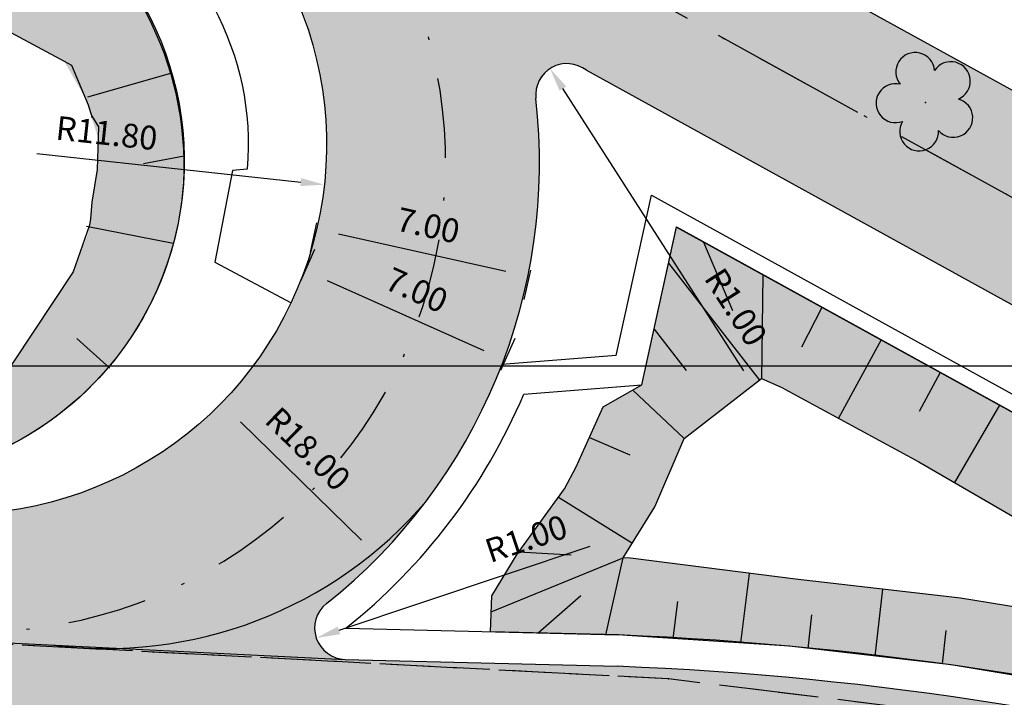
# Model space of a CAD drawing. Extents: x 675145 to 679346, y 7174598 to 7178367.
# Drawn here: x 678704 to 678735, y 7175489 to 7175511 of the extents above; entities that cross this region are included whole.
import ezdxf

# ---------------------------------------------------------------- set-up
doc = ezdxf.new("R2010")
doc.units = 0
doc.header["$LTSCALE"] = 0.2
doc.header["$MEASUREMENT"] = 0
for name, pattern in [('418-001-S00_$0$HIDDEN', [9.524999999999999, 6.35, -3.175]), ('418-001-S00_$0$LIN0', [0]), ('418-024-G00_$0$DASHDOT', [25.4, 12.7, -6.35, 0, -6.35]), ('418-024-G00_$0$HIDDEN', [9.524999999999999, 6.35, -3.175]), ('418-025-HA00_$0$DASHDOT', [25.4, 12.7, -6.35, 0, -6.35]), ('418-032-K00_$0$BORDERX2', [88.89999999999999, 25.4, -12.7, 25.4, -12.7, 0, -12.7]), ('418-082-S00_$0$HIDDEN', [9.524999999999999, 6.35, -3.175]), ('418-082-S00_$0$LIN0', [0])]:
    doc.linetypes.add(name, pattern=pattern)
for name, color, linetype in [('418-001-S00_$0$CADASTRO', 251, 'Continuous'), ('418-001-S00_$0$S-ARVORE', 251, 'Continuous'), ('418-001-S00_$0$S-BORD', 251, '418-001-S00_$0$HIDDEN'), ('418-001-S00_$0$S-PONTOCOTA', 251, 'Continuous'), ('418-024-G00_$0$C-CONTORNO DE CALÇADA', 1, 'Continuous'), ('418-024-G00_$0$G-BORDO CALÇADA', 1, 'Continuous'), ('418-024-G00_$0$G-BORDO DE TERRAPLENAGEM', 9, 'Continuous'), ('418-024-G00_$0$G-COTAS', 24, 'Continuous'), ('418-024-G00_$0$G-COTAS3', 24, 'Continuous'), ('418-024-G00_$0$G-FAIXA', 255, '418-024-G00_$0$HIDDEN'), ('418-024-G00_$0$G-MEIOFIO-NOVO', 180, 'Continuous'), ('418-024-G00_$0$G_EIXO', 11, '418-024-G00_$0$DASHDOT'), ('418-025-HA00_$0$HA-PAVIMENTO', 253, '418-025-HA00_$0$DASHDOT'), ('418-032-K00_$0$G-ALIN_LOCACAO', 11, '418-032-K00_$0$BORDERX2'), ('418-059-S00_$0$malha-lin', 252, 'Continuous'), ('418-076-O00_$0$G-ESTR_OFFSET_ATERRO', 82, 'Continuous'), ('418-076-O00_$0$S-TALUDE', 106, 'Continuous'), ('418-082-S00_$0$CADASTRO', 7, 'Continuous'), ('418-082-S00_$0$S-ARVORE', 102, 'Continuous'), ('418-082-S00_$0$S-BORD', 230, '418-082-S00_$0$HIDDEN')]:
    doc.layers.add(name, color=color, linetype=linetype)
doc.layers.add('418-096-HA00_$0$GRAMA', color=7, linetype='Continuous', true_color=0xd8e58c)
doc.styles.add('418-024-G00_$0$Standard', font='arial.ttf')
doc.dimstyles.new('418-024-G00_$0$1-500', dxfattribs={"dimtxt": 0.76, "dimasz": 0.76, "dimexe": 0.76, "dimexo": 0.76, "dimgap": 0.5, "dimtad": 1, "dimzin": 0, "dimdsep": 46, "dimtxsty": '418-024-G00_$0$Standard', "dimcen": 0.09, "dimclrd": 24, "dimclre": 24, "dimclrt": 2, "dimadec": 0, "dimazin": 0, "dimtfac": 1, "dimtofl": 0, "dimtmove": 0, "dimatfit": 3, "dimfxl": 0, "dimtolj": 1, "dimtzin": 0, "dimlwd": -1, "dimlwe": -1, "dimarcsym": 0})

# ---------------------------------------------------------------- blocks, each defined once
blk = doc.blocks.new('418-001-S00_$0$ARV15')
at = {"layer": '418-001-S00_$0$S-ARVORE', "linetype": '418-001-S00_$0$LIN0'}
for centre, major_axis, ratio, start_param, end_param in [((-0.3238985543139279, 0.9691498009487987), (-0.4390474759580359, 0.4391791336613445), 0.9999999998569253, 4.007724783826695, 7.749367635451984), ((0.8145036816131324, 0.6786047490313649), (0.4386307325486451, 0.4384992392457495), 0.9999999999739448, 4.322867491854515, 8.059223063773386), ((-0.9521177255082875, -0.02641059458255768), (-0.4394620898888413, 0.4395938719229363), 0.9999999980674373, -1.020920302756006, 2.720722554862101), ((0.8918667876860127, -0.4940130626782775), (0.4396939281912231, 0.4395621161621273), 0.9999999996732, 3.06444757271257, 6.805592415585295), ((-0.1998685582075268, -0.928905613720417), (0.4392455838353768, 0.4391139062115468), 0.999999998617775, 1.810816932489595, 5.547172499966545)]:
    blk.add_ellipse(centre, major_axis=major_axis, ratio=ratio, start_param=start_param, end_param=end_param, dxfattribs=at)
blk = doc.blocks.new('418-001-S00_$0$PONTO')
blk.add_point((0, 0))
blk = doc.blocks.new('418-001-S00_')
at = {"layer": '418-001-S00_$0$S-BORD'}
blk.add_lwpolyline([(678771.9256, 7175482.3448), (678748.3685, 7175487.1005), (678724.6841, 7175489.9983), (678701.0538, 7175491.2311), (678678.2683, 7175491.6906), (678654.7688, 7175491.8609), (678630.6902, 7175492.9397), (678606.9014, 7175493.7956), (678583.3561, 7175489.2656), (678558.6056, 7175486.4295), (678536.9983, 7175493.603999999), (678518.6948, 7175509.3849), (678507.8093, 7175531.3325), (678496.7743, 7175552.963), (678486.4514, 7175574.4816), (678475.0214, 7175594.7438), (678462.9794, 7175614.8912)], dxfattribs=at)
at = {"layer": '418-001-S00_$0$CADASTRO'}
blk.add_blockref('418-001-S00_$0$ARV15', (678732.8848, 7175508.4131), dxfattribs=at)
at = {"layer": '418-001-S00_$0$S-PONTOCOTA'}
for p in [(678732.884838798, 7175508.41313063), (678724.684104324, 7175489.99827929)]:
    blk.add_blockref('418-001-S00_$0$PONTO', p, dxfattribs=at)
blk = doc.blocks.new('418-059-S00_')
at = {"layer": '418-059-S00_$0$malha-lin'}
blk.add_line((678649.4866831747, 7175499.999969683), (678900.8692135666, 7175499.999969688), dxfattribs=at)
blk = doc.blocks.new('418-096-HA00_')
at = {"layer": '418-096-HA00_$0$GRAMA'}
h = blk.add_hatch(color=256, dxfattribs=at)
h.dxf.hatch_style = 2
edge = h.paths.add_edge_path()
edge.add_line((678678.703402674, 7175497.181616389), (678678.5967004285, 7175497.182942764))
edge.add_line((678678.5967004285, 7175497.182942764), (678641.6564524705, 7175493.46837667))
edge.add_line((678641.6564524705, 7175493.46837667), (678641.1691037153, 7175493.474434859))
edge.add_line((678641.1691037153, 7175493.474434859), (678641.1718556542, 7175493.695813591))
edge.add_line((678641.1718556542, 7175493.695813591), (678641.6593685462, 7175493.702958029))
edge.add_line((678641.6593685462, 7175493.702958029), (678678.639459333, 7175498.681545354))
edge.add_line((678678.639459333, 7175498.681545354), (678681.7746345702, 7175498.679576225))
edge.add_line((678681.7746345702, 7175498.679576225), (678683.9551199278, 7175498.680892665))
edge.add_line((678683.9551199278, 7175498.680892665), (678688.958355318, 7175498.661961047))
edge.add_line((678688.958355318, 7175498.661961047), (678693.960958881, 7175498.627222321))
edge.add_line((678693.960958881, 7175498.627222321), (678699.0901119031, 7175498.559965621))
edge.add_line((678699.0901119031, 7175498.559965621), (678703.1029353401, 7175499.148762251))
edge.add_line((678703.1029353401, 7175499.148762251), (678705.6226979375, 7175502.876602305))
edge.add_line((678705.6226979375, 7175502.876602305), (678706.1516152979, 7175504.252054738))
edge.add_line((678706.1516152979, 7175504.252054738), (678706.266856483, 7175505.22175469))
edge.add_line((678706.266856483, 7175505.22175469), (678706.4347305235, 7175506.273350471))
edge.add_line((678706.4347305235, 7175506.273350471), (678706.4654766404, 7175507.286351126))
edge.add_line((678706.4654766404, 7175507.286351126), (678706.0535881709, 7175508.558224764))
edge.add_line((678706.0535881709, 7175508.558224764), (678705.3778920119, 7175509.730455568))
edge.add_line((678705.3778920119, 7175509.730455568), (678701.9138300003, 7175511.59291763))
edge.add_line((678701.9138300003, 7175511.59291763), (678687.8431506357, 7175519.155248232))
edge.add_line((678687.8431506357, 7175519.155248232), (678683.4596803843, 7175521.589498568))
edge.add_line((678683.4596803843, 7175521.589498568), (678672.2052276335, 7175527.874028771))
edge.add_line((678672.2052276335, 7175527.874028771), (678670.2321055763, 7175528.975875475))
edge.add_line((678670.2321055763, 7175528.975875475), (678665.7900290942, 7175531.458083038))
edge.add_line((678665.7900290942, 7175531.458083038), (678661.2910650263, 7175534.016878918))
edge.add_line((678661.2910650263, 7175534.016878918), (678656.8794225744, 7175536.793873841))
edge.add_line((678656.8794225744, 7175536.793873841), (678652.5651192846, 7175539.682665569))
edge.add_line((678652.5651192846, 7175539.682665569), (678649.3687974765, 7175541.825227799))
edge.add_line((678649.3687974765, 7175541.825227799), (678644.9317742838, 7175544.801074509))
edge.add_line((678644.9317742838, 7175544.801074509), (678642.1863322292, 7175546.641671118))
edge.add_line((678642.1863322292, 7175546.641671118), (678640.0696170449, 7175548.041407611))
edge.add_line((678640.0696170449, 7175548.041407611), (678636.0110868431, 7175550.674930505))
edge.add_line((678636.0110868431, 7175550.674930505), (678632.7811100811, 7175552.697175554))
edge.add_line((678632.7811100811, 7175552.697175554), (678631.8148709261, 7175553.314099868))
edge.add_line((678631.8148709261, 7175553.314099868), (678629.6110094537, 7175555.210683052))
edge.add_line((678629.6110094537, 7175555.210683052), (678628.0725546132, 7175556.123614389))
edge.add_line((678628.0725546132, 7175556.123614389), (678623.8765783425, 7175558.543641442))
edge.add_line((678623.8765783425, 7175558.543641442), (678621.861612836, 7175559.672954013))
edge.add_line((678621.861612836, 7175559.672954013), (678619.6655215294, 7175560.89220394))
edge.add_line((678619.6655215294, 7175560.89220394), (678615.2173603717, 7175563.359472053))
edge.add_line((678615.2173603717, 7175563.359472053), (678614.548590978, 7175563.730189042))
edge.add_line((678614.548590978, 7175563.730189042), (678610.8445761715, 7175565.781864786))
edge.add_line((678610.8445761715, 7175565.781864786), (678606.3978630659, 7175568.241970269))
edge.add_line((678606.3978630659, 7175568.241970269), (678602.092966615, 7175570.620515004))
edge.add_line((678602.092966615, 7175570.620515004), (678599.2241066558, 7175572.208245751))
edge.add_line((678599.2241066558, 7175572.208245751), (678597.6485456772, 7175573.084444819))
edge.add_line((678597.6485456772, 7175573.084444819), (678567.0658193954, 7175589.757970555))
edge.add_line((678567.0658193954, 7175589.757970555), (678565.5159558355, 7175590.602998801))
edge.add_line((678565.5159558355, 7175590.602998801), (678562.5748593176, 7175592.214679169))
edge.add_line((678562.5748593176, 7175592.214679169), (678558.160233284, 7175594.700897648))
edge.add_line((678558.160233284, 7175594.700897648), (678553.9710432865, 7175597.704866803))
edge.add_line((678553.9710432865, 7175597.704866803), (678549.8744710786, 7175600.708988174))
edge.add_line((678549.8744710786, 7175600.708988174), (678545.8023592382, 7175603.742651219))
edge.add_line((678545.8023592382, 7175603.742651219), (678541.3987914742, 7175606.209663892))
edge.add_line((678541.3987914742, 7175606.209663892), (678537.2058973461, 7175609.027803731))
edge.add_line((678537.2058973461, 7175609.027803731), (678533.047195736, 7175611.896519715))
edge.add_line((678533.047195736, 7175611.896519715), (678528.9094090613, 7175614.793076848))
edge.add_line((678528.9094090613, 7175614.793076848), (678526.7807287052, 7175616.362656189))
edge.add_line((678526.7807287052, 7175616.362656189), (678524.9196389451, 7175617.884436719))
edge.add_line((678524.9196389451, 7175617.884436719), (678523.8954158799, 7175618.718464119))
edge.add_line((678523.8954158799, 7175618.718464119), (678520.868908206, 7175620.76141677))
edge.add_line((678520.868908206, 7175620.76141677), (678516.5639448337, 7175623.383279919))
edge.add_line((678516.5639448337, 7175623.383279919), (678512.3064314841, 7175625.906845077))
edge.add_line((678512.3064314841, 7175625.906845077), (678509.7782195722, 7175627.380546364))
edge.add_line((678509.7782195722, 7175627.380546364), (678510.2932596926, 7175628.283155345))
edge.add_line((678510.2932596926, 7175628.283155345), (678512.8101500858, 7175626.735767153))
edge.add_line((678512.8101500858, 7175626.735767153), (678517.0803599753, 7175624.126499965))
edge.add_line((678517.0803599753, 7175624.126499965), (678521.3776050707, 7175621.522473862))
edge.add_line((678521.3776050707, 7175621.522473862), (678524.5219769689, 7175619.709460797))
edge.add_line((678524.5219769689, 7175619.709460797), (678525.6555077402, 7175619.00537624))
edge.add_line((678525.6555077402, 7175619.00537624), (678527.6793835859, 7175617.74404196))
edge.add_line((678527.6793835859, 7175617.74404196), (678529.9161480538, 7175616.349876647))
edge.add_line((678529.9161480538, 7175616.349876647), (678534.201899671, 7175613.70390888))
edge.add_line((678534.201899671, 7175613.70390888), (678538.5025969829, 7175611.082288289))
edge.add_line((678538.5025969829, 7175611.082288289), (678542.8181018181, 7175608.485099259))
edge.add_line((678542.8181018181, 7175608.485099259), (678547.1482750572, 7175605.912425669))
edge.add_line((678547.1482750572, 7175605.912425669), (678551.4929772245, 7175603.364350537))
edge.add_line((678551.4929772245, 7175603.364350537), (678555.8520683564, 7175600.84095609))
edge.add_line((678555.8520683564, 7175600.84095609), (678560.2254085382, 7175598.342323464))
edge.add_line((678560.2254085382, 7175598.342323464), (678564.5435015402, 7175595.907130042))
edge.add_line((678564.5435015402, 7175595.907130042), (678567.4567955817, 7175594.282216755))
edge.add_line((678567.4567955817, 7175594.282216755), (678569.0005205536, 7175593.425598517))
edge.add_line((678569.0005205536, 7175593.425598517), (678601.1099029275, 7175575.609139631))
edge.add_line((678601.1099029275, 7175575.609139631), (678603.9770205182, 7175574.01826871))
edge.add_line((678603.9770205182, 7175574.01826871), (678608.3490830137, 7175571.592352484))
edge.add_line((678608.3490830137, 7175571.592352484), (678613.5245986735, 7175568.720626055))
edge.add_line((678613.5245986735, 7175568.720626055), (678616.4240843779, 7175567.111795115))
edge.add_line((678616.4240843779, 7175567.111795115), (678618.7710736681, 7175565.809526585))
edge.add_line((678618.7710736681, 7175565.809526585), (678621.4652705004, 7175564.314603807))
edge.add_line((678621.4652705004, 7175564.314603807), (678624.0169192833, 7175562.897297129))
edge.add_line((678624.0169192833, 7175562.897297129), (678626.6291143228, 7175561.422126464))
edge.add_line((678626.6291143228, 7175561.422126464), (678629.2294421892, 7175559.926033222))
edge.add_line((678629.2294421892, 7175559.926033222), (678631.595725034, 7175558.539638981))
edge.add_line((678631.595725034, 7175558.539638981), (678634.1919750839, 7175556.976935961))
edge.add_line((678634.1919750839, 7175556.976935961), (678634.7990871841, 7175556.605812789))
edge.add_line((678634.7990871841, 7175556.605812789), (678638.3628958216, 7175554.389091913))
edge.add_line((678638.3628958216, 7175554.389091913), (678642.4012009711, 7175551.789001903))
edge.add_line((678642.4012009711, 7175551.789001903), (678644.641216167, 7175550.308302208))
edge.add_line((678644.641216167, 7175550.308302208), (678646.6118683916, 7175548.98546015))
edge.add_line((678646.6118683916, 7175548.98546015), (678651.8186526614, 7175545.490281069))
edge.add_line((678651.8186526614, 7175545.490281069), (678654.861541819, 7175543.447668588))
edge.add_line((678654.861541819, 7175543.447668588), (678659.2099354571, 7175540.529162117))
edge.add_line((678659.2099354571, 7175540.529162117), (678663.5041061136, 7175537.813218005))
edge.add_line((678663.5041061136, 7175537.813218005), (678667.9256445765, 7175535.3008303))
edge.add_line((678667.9256445765, 7175535.3008303), (678672.3375571849, 7175532.868331528))
edge.add_line((678672.3375571849, 7175532.868331528), (678674.3524836634, 7175531.757406036))
edge.add_line((678674.3524836634, 7175531.757406036), (678703.0800597415, 7175515.918517158))
edge.add_line((678703.0800597415, 7175515.918517158), (678704.2989166714, 7175515.265923453))
edge.add_arc((678698.6926924131, 7175506.375274591), 10.51063212314365, 16.35866901356269, 57.76547851837307, ccw=False)
edge.add_arc((678699.0631655362, 7175506.484176718), 10.12448450281395, -89.34858223539482, 16.35782035487398, ccw=False)
edge.add_line((678699.1782722165, 7175496.360346569), (678693.4855109649, 7175496.587872616))
edge.add_line((678693.4855109649, 7175496.587872616), (678688.8830348864, 7175496.777412797))
edge.add_line((678688.8830348864, 7175496.777412797), (678683.8870232028, 7175496.977091386))
edge.add_line((678683.8870232028, 7175496.977091386), (678681.7100675381, 7175497.0640991))
edge.add_line((678681.7100675381, 7175497.0640991), (678678.703402674, 7175497.181616389))
h = blk.add_hatch(color=256, dxfattribs=at)
h.dxf.hatch_style = 2
h.paths.add_polyline_path([(678724.9369330902, 7175504.425369281), (678723.8319644273, 7175499.388853938), (678722.5932773341, 7175498.689472566), (678721.7361786154, 7175496.772953796), (678721.3607506326, 7175496.065700762), (678719.8504550181, 7175493.984957147), (678719.0411742794, 7175492.647556508), (678718.9941153346, 7175491.505188765), (678723.0874311349, 7175491.401561089), (678723.3652558832, 7175491.39009551), (678728.5473313878, 7175491.043329109), (678733.7064756578, 7175490.445512916), (678738.8305335658, 7175489.598055427), (678743.9074327379, 7175488.502953231), (678748.9252118089, 7175487.162786479), (678752.87008338, 7175485.922634868), (678756.9105790934, 7175484.475290424), (678761.7075939426, 7175482.513274198), (678764.355753008, 7175481.311384282), (678764.5699494705, 7175481.897621579), (678742.9238725832, 7175490.963340723), (678739.236639562, 7175491.730638332), (678734.005760329, 7175492.574939985), (678728.742700546, 7175493.182217418), (678723.4702408379, 7175493.85622553), (678723.2364338244, 7175493.864958694), (678724.2500095638, 7175495.497972264), (678725.1863143056, 7175497.678675198), (678727.6482260458, 7175499.589830627), (678728.2814022602, 7175499.320222999), (678732.6752876019, 7175496.933850078), (678742.920197367, 7175490.99314354), (678742.9238725847, 7175490.963340722), (678764.5169742272, 7175481.91980845), (678765.5038348996, 7175482.072260248), (678761.1398964023, 7175484.478308595), (678755.9007316764, 7175487.366911088), (678753.2322303057, 7175488.838183726), (678750.3097452109, 7175490.446850844)])
blk = doc.blocks.new('418-076-O00_')
at = {"layer": '418-076-O00_$0$G-ESTR_OFFSET_ATERRO'}
for points in [[(678703.0800597415, 7175515.918517158), (678704.2989166714, 7175515.265923453, -0.2705360286743458), (678709.1908897626, 7175505.86415814, -0.197978472383376)], [(678709.1908897626, 7175505.86415814, -0.2618167415361906), (678703.7237657303, 7175497.500247668, -0.3380051108022628)]]:
    blk.add_lwpolyline(points, format="xyb", dxfattribs=at)
for points in [[(678700.9738046535, 7175512.098324734), (678705.3778920119, 7175509.730455568), (678705.6196532889, 7175509.599539593), (678706.1466759398, 7175508.334841767), (678706.274767163, 7175507.919504555)], [(678706.2513399279, 7175507.995467625), (678706.4759648966, 7175507.631910549), (678706.4347305235, 7175506.273350471), (678706.266856483, 7175505.22175469), (678706.2224134789, 7175504.694398071), (678706.190047872, 7175504.492179452), (678705.6668394736, 7175503.00229908), (678703.1029353418, 7175499.148762251)], [(678764.355753008, 7175481.311384281), (678761.7075939588, 7175482.513274183), (678756.9105790696, 7175484.475290431), (678752.8700833869, 7175485.922634866), (678748.9252117979, 7175487.162786478), (678743.9074327273, 7175488.502953243), (678738.8305335772, 7175489.59805542), (678733.7064756592, 7175490.445512919), (678728.5473313926, 7175491.043329107), (678723.3652558606, 7175491.390095511), (678723.0874311554, 7175491.401561089), (678718.9941153347, 7175491.505188767), (678719.0411742793, 7175492.647556509), (678719.8504550165, 7175493.984957144), (678721.3607506307, 7175496.065700763), (678721.7361786148, 7175496.772953791), (678722.5932773342, 7175498.689472565), (678723.8319644273, 7175499.388853937), (678724.9369330902, 7175504.425369282), (678750.3097452109, 7175490.446850844), (678753.2322303057, 7175488.838183726), (678755.9007316764, 7175487.366911088), (678761.1398964023, 7175484.478308595), (678765.5038349003, 7175482.072260248)], [(678742.9238725782, 7175490.963340728), (678748.1140082884, 7175489.516372067), (678752.3461678294, 7175487.817473621), (678758.4024819677, 7175484.954084511), (678764.5699494708, 7175481.897621579), (678758.4024819677, 7175484.954084511), (678752.3461678294, 7175487.817473621), (678748.1140082884, 7175489.516372067), (678742.9238725782, 7175490.963340728), (678739.2366395496, 7175491.730638342), (678734.0057603413, 7175492.574939979), (678728.742700672, 7175493.182217411), (678723.4702408423, 7175493.856225534), (678723.2364338244, 7175493.864958693), (678724.2500095624, 7175495.497972264), (678725.1863143066, 7175497.6786752), (678727.6482260432, 7175499.589830626), (678728.2814022574, 7175499.320223007), (678732.6752876049, 7175496.933850078), (678742.9201973666, 7175490.993143544), (678748.1103330768, 7175489.546174883), (678752.3424926178, 7175487.847276437), (678758.3988067561, 7175484.983887327), (678764.5662742592, 7175481.927424395)]]:
    blk.add_lwpolyline(points, dxfattribs=at)
at = {"layer": '418-076-O00_$0$S-TALUDE'}
for p, q in [((678708.7778267706, 7175509.335587517), (678706.1220622597, 7175508.577763877)), ((678709.2125563988, 7175506.692381733), (678707.9125605242, 7175506.450362532)), ((678708.8618608853, 7175503.901213244), (678706.0967732951, 7175504.450105938)), ((678725.8003302513, 7175503.949702136), (678726.7242781473, 7175501.769766381)), ((678724.6855842307, 7175503.279705672), (678727.5869317466, 7175499.542248527)), ((678727.6910495585, 7175502.908057459), (678727.6482260432, 7175499.589830626)), ((678729.5817688656, 7175501.866412781), (678728.9315855615, 7175500.593317894)), ((678724.2229930725, 7175501.17118663), (678725.2499708118, 7175499.848254693)), ((678706.8401205789, 7175499.920948514), (678705.7876112231, 7175500.870616212)), ((678731.4724881726, 7175500.824768104), (678730.1146087297, 7175498.324586127)), ((678733.3632074797, 7175499.783123426), (678732.6873654282, 7175498.538735991)), ((678723.5411700152, 7175499.224667037), (678725.1863143066, 7175497.6786752)), ((678735.2539267868, 7175498.741478749), (678733.8206221493, 7175496.269705974)), ((678722.1564001879, 7175497.7125918), (678723.4416952389, 7175497.160738618)), ((678721.1677120436, 7175495.799750306), (678723.5280261401, 7175494.33475507)), ((678719.8996780775, 7175494.05277206), (678721.568055951, 7175493.958865376)), ((678719.020114013, 7175492.136313235), (678723.2364338244, 7175493.864958693)), ((678722.6786090205, 7175491.41191096), (678723.2364338244, 7175493.864958693)), ((678726.9874747433, 7175491.147709268), (678727.2715980111, 7175493.370276718)), ((678731.2830154095, 7175490.726331538), (678731.5292877771, 7175492.860687433)), ((678720.5206334698, 7175491.466542951), (678721.8785336472, 7175492.665750822)), ((678724.8336246522, 7175491.291837398), (678724.9839381294, 7175492.46767155)), ((678729.1386963467, 7175490.974804653), (678729.2617726839, 7175492.041463932)), ((678733.4273344724, 7175490.477858422), (678733.5505305028, 7175491.545555038))]:
    blk.add_line(p, q, dxfattribs=at)
blk = doc.blocks.new('418-082-S00_$0$ARV15')
at = {"layer": '418-082-S00_$0$S-ARVORE', "linetype": '418-082-S00_$0$LIN0'}
for centre, major_axis, ratio, start_param, end_param in [((-0.3238985543139279, 0.9691498009487987), (-0.4390474759580359, 0.4391791336613445), 0.9999999998569253, 4.007724783826695, 7.749367635451984), ((0.8145036816131324, 0.6786047490313649), (0.4386307325486451, 0.4384992392457495), 0.9999999999739448, 4.322867491854515, 8.059223063773386), ((-0.9521177255082875, -0.02641059458255768), (-0.4394620898888413, 0.4395938719229363), 0.9999999980674373, -1.020920302756006, 2.720722554862101), ((0.8918667876860127, -0.4940130626782775), (0.4396939281912231, 0.4395621161621273), 0.9999999996732, 3.06444757271257, 6.805592415585295), ((-0.1998685582075268, -0.928905613720417), (0.4392455838353768, 0.4391139062115468), 0.999999998617775, 1.810816932489595, 5.547172499966545)]:
    blk.add_ellipse(centre, major_axis=major_axis, ratio=ratio, start_param=start_param, end_param=end_param, dxfattribs=at)
blk = doc.blocks.new('418-082-S00_')
at = {"layer": '418-082-S00_$0$S-BORD', "ltscale": 2, "flags": 128}
blk.add_lwpolyline([(678916.9701, 7175416.4447), (678911.6237, 7175405.6333), (678907.5678, 7175413.7313), (678894.5663, 7175419.8012), (678888.5855, 7175424.1941), (678876.0517, 7175431.367000001), (678868.1587, 7175436.8151), (678856.9947, 7175443.1648), (678839.1864, 7175453.3684), (678815.2726, 7175466.8406), (678794.978, 7175476.5802), (678771.9256, 7175482.3448), (678748.3685, 7175487.1005), (678724.6841, 7175489.9983), (678701.0538, 7175491.2311), (678678.2683, 7175491.6906), (678654.7688, 7175491.8609), (678630.6902, 7175492.9397), (678606.9014, 7175493.7956), (678583.3561, 7175489.2656), (678558.6056, 7175486.4295), (678536.9983, 7175493.603999999), (678518.6948, 7175509.3849), (678507.8093, 7175531.3325), (678496.7743, 7175552.963), (678486.4514, 7175574.4816), (678475.0214, 7175594.7438), (678462.9794, 7175614.8912), (678451.7471, 7175632.4562), (678431.7370000001, 7175664.5847), (678422.0546, 7175680.248), (678415.4383, 7175693.3728), (678415.1976, 7175706.4945), (678421.6097, 7175713.1516), (678431.1107, 7175712.8045), (678453.0366, 7175698.8336), (678491.1471, 7175675.7044), (678520.8479, 7175659.5931), (678552.6369, 7175641.3917), (678582.8759999999, 7175624.2001), (678633.8497, 7175596.767999999), (678670.2356, 7175576.6423), (678681.6385, 7175570.7337), (678703.8041, 7175558.1506), (678733.6588, 7175541.8999), (678754.0363, 7175531.0379), (678764.8528, 7175525.0656), (678773.7507, 7175513.3186), (678809.8108, 7175500.0177), (678845.4532, 7175480.8645), (678870.7417, 7175467.9773), (678872.1352, 7175466.207), (678882.1782, 7175464.6084), (678886.9224, 7175463.6057), (678900.6355, 7175461.2353), (678904.1122, 7175457.0361)], dxfattribs=at)
at = {"layer": '418-082-S00_$0$CADASTRO'}
blk.add_blockref('418-082-S00_$0$ARV15', (678732.8848, 7175508.4131), dxfattribs=at)
blk = doc.blocks.new('*D463')
at = {"layer": '418-024-G00_$0$G-COTAS3', "color": 24}
blk.add_line((678727.0862788623, 7175499.838481365), (678721.3095637085, 7175508.853199312), dxfattribs=at)
blk.add_solid([(678721.4162122142, 7175508.921540666), (678721.2029152028, 7175508.784857957), (678720.8995155804, 7175509.493090343)], dxfattribs=at)
at = {"layer": 'Defpoints', "color": 0}
for p in [(678720.8995155804, 7175509.493090343), (678721.4390525906, 7175508.65112846)]:
    blk.add_point(p, dxfattribs=at)
at = {"layer": '418-024-G00_$0$G-COTAS3', "color": 2, "insert": (678726.8361291988, 7175501.874767907), "char_height": 0.76, "attachment_point": 5, "rotation": 302.6521267257521, "style": '418-024-G00_$0$Standard'}
blk.add_mtext('\\A1;R1.00', dxfattribs=at)
blk = doc.blocks.new('*D464')
at = {"layer": '418-024-G00_$0$G-COTAS3', "color": 24}
blk.add_line((678711.0161598092, 7175498.212545428), (678714.8744964651, 7175494.431398163), dxfattribs=at)
blk.add_solid([(678714.9631538144, 7175494.521865388), (678714.7858391153, 7175494.340930937), (678715.4172998159, 7175493.899454066)], dxfattribs=at)
at = {"layer": 'Defpoints', "color": 0}
for p in [(678702.5614309763, 7175506.498130037), (678715.417299814, 7175493.899454066)]:
    blk.add_point(p, dxfattribs=at)
at = {"layer": '418-024-G00_$0$G-COTAS3', "color": 2, "insert": (678713.1694813767, 7175497.345675802), "char_height": 0.76, "attachment_point": 5, "rotation": 315.578897185577, "style": '418-024-G00_$0$Standard'}
blk.add_mtext('\\A1;R18.00', dxfattribs=at)
blk = doc.blocks.new('*D465')
at = {"layer": '418-024-G00_$0$G-COTAS3', "color": 24}
blk.add_line((678722.170354588, 7175494.223731652), (678714.153125912, 7175491.545825577), dxfattribs=at)
blk.add_solid([(678714.1129962713, 7175491.665967396), (678714.1932555526, 7175491.425683759), (678713.4322750052, 7175491.305047735)], dxfattribs=at)
at = {"layer": 'Defpoints', "color": 0}
for p in [(678714.3807630264, 7175491.621860681), (678713.4322750038, 7175491.305047735)]:
    blk.add_point(p, dxfattribs=at)
at = {"layer": '418-024-G00_$0$G-COTAS3', "color": 2, "insert": (678720.1348411161, 7175494.480095921), "char_height": 0.76, "attachment_point": 5, "rotation": 18.470294718886983, "style": '418-024-G00_$0$Standard'}
blk.add_mtext('\\A1;R1.00', dxfattribs=at)
blk = doc.blocks.new('*D150')
at = {"layer": '418-024-G00_$0$G-COTAS', "color": 24}
blk.add_line((678704.5110469727, 7175506.780828717), (678712.9361151226, 7175505.865995429), dxfattribs=at)
blk.add_solid([(678712.949788807, 7175505.991921896), (678712.9224414382, 7175505.740068964), (678713.6916739177, 7175505.783953323)], dxfattribs=at)
at = {"layer": 'Defpoints', "color": 0}
for p in [(678701.9606294687, 7175507.057764973), (678713.6916739177, 7175505.783953323)]:
    blk.add_point(p, dxfattribs=at)
at = {"layer": '418-024-G00_$0$G-COTAS', "color": 2, "insert": (678706.7390570825, 7175507.432156342), "char_height": 0.76, "attachment_point": 5, "rotation": 353.8028364467615, "style": '418-024-G00_$0$Standard'}
blk.add_mtext('\\A1;R11.80', dxfattribs=at)
blk = doc.blocks.new('*D152')
at = {"layer": '418-024-G00_$0$G-COTAS', "color": 24}
for p, q in [((678712.9385761521, 7175502.70970211), (678713.3919963012, 7175503.726690654)), ((678713.776654222, 7175502.723078038), (678718.7809987934, 7175500.491911643)), ((678719.3311912604, 7175499.85958102), (678719.7846114095, 7175500.876569564))]:
    blk.add_line(p, q, dxfattribs=at)
for points in [[(678713.8282337799, 7175502.838767249), (678713.7250746638, 7175502.607388825), (678713.0825189538, 7175503.032555385)], [(678718.8325783513, 7175500.607600855), (678718.7294192351, 7175500.376222431), (678719.4751340621, 7175500.182434295)]]:
    blk.add_solid(points, dxfattribs=at)
at = {"layer": 'Defpoints', "color": 0}
for p in [(678712.6290988056, 7175502.015566841), (678719.4751340635, 7175500.182434295), (678719.0217139134, 7175499.165445751)]:
    blk.add_point(p, dxfattribs=at)
at = {"layer": '418-024-G00_$0$G-COTAS', "color": 2, "insert": (678716.6404407998, 7175502.418569499), "char_height": 0.76, "attachment_point": 5, "rotation": 335.97049446896335, "style": '418-024-G00_$0$Standard'}
blk.add_mtext('\\A1;7.00', dxfattribs=at)
blk = doc.blocks.new('*D158')
at = {"layer": '418-024-G00_$0$G-COTAS3', "color": 24}
for p, q in [((678713.44138313, 7175504.562838743), (678713.2354619118, 7175503.633710209)), ((678714.1419044774, 7175504.211258368), (678719.4884990657, 7175503.026301462)), ((678720.2719684426, 7175503.048987431), (678720.0660472243, 7175502.119858897))]:
    blk.add_line(p, q, dxfattribs=at)
for points in [[(678714.1693123445, 7175504.334924262), (678714.11449661, 7175504.087592474), (678713.3999091153, 7175504.375705571)], [(678719.5159069329, 7175503.149967357), (678719.4610911984, 7175502.902635569), (678720.2304944278, 7175502.861854259)]]:
    blk.add_solid(points, dxfattribs=at)
at = {"layer": 'Defpoints', "color": 0}
for p in [(678713.6058303335, 7175505.304834105), (678720.4364156459, 7175503.790982792), (678720.2304944278, 7175502.861854259)]:
    blk.add_point(p, dxfattribs=at)
at = {"layer": '418-024-G00_$0$G-COTAS3', "color": 2, "insert": (678717.0073530207, 7175504.485777549), "char_height": 0.76, "attachment_point": 5, "rotation": 347.5036218191507, "style": '418-024-G00_$0$Standard'}
blk.add_mtext('\\A1;7.00', dxfattribs=at)
blk = doc.blocks.new('418-025-HA00_')
at = {"layer": '418-025-HA00_$0$HA-PAVIMENTO'}
h = blk.add_hatch(color=256, dxfattribs=at)
edge = h.paths.add_edge_path()
edge.add_line((678975.9146672797, 7175386.257943321), (678913.6805764702, 7175420.427639663))
edge.add_line((678913.6805764702, 7175420.427639663), (678897.8308161709, 7175429.129882334))
edge.add_arc((678798.6878809066, 7175248.556687722), 206.00000054644, 61.2312021418751, 68.56404187903337)
edge.add_line((678873.9728536018, 7175440.306976148), (678837.531414257, 7175454.614609202))
edge.add_arc((678912.8163866702, 7175646.364896991), 205.9999998504648, 241.1299469229273, 248.56404188727902, ccw=False)
edge.add_line((678813.3544911033, 7175465.967193933), (678671.2788335548, 7175544.30031))
edge.add_arc((678716.6643587203, 7175626.6177085), 93.99999994924086, 236.1275636308253, 241.1299469260984, ccw=False)
edge.add_line((678664.2738586836, 7175548.571340895), (678649.913001564, 7175558.186745943))
edge.add_arc((678481.3354648344, 7175306.411817415), 303.0000008664207, 56.19545679302837, 60.97552116225102)
edge.add_line((678628.3459885776, 7175571.358805384), (678572.3909742602, 7175602.406435034))
edge.add_arc((678999.1323575124, 7176371.493173003), 879.5468257572958, 238.2582343559686, 240.9755211662174, ccw=False)
edge.add_line((678536.4100652726, 7175623.502064123), (678515.6091147615, 7175636.541342484))
edge.add_arc((678515.8746805516, 7175636.964987161), 0.5000000010666625, 57.91805695984772, 237.91805700522798, ccw=False)
edge.add_line((678516.1402463416, 7175637.388631837), (678536.9211145804, 7175624.361859669))
edge.add_arc((678910.3938649368, 7176220.141682645), 703.1610716788115, 237.9178935184067, 241.3145614805552)
edge.add_line((678572.8761575053, 7175603.280847534), (678645.1890039011, 7175563.156785345))
edge.add_line((678645.1890039011, 7175563.156785345), (678674.5257846933, 7175546.506835224))
edge.add_line((678674.5257846933, 7175546.506835224), (678716.7617153445, 7175523.220143359))
edge.add_arc((678475.3493450286, 7175085.361636443), 500.0000046203148, 57.553983608453905, 61.129946919131214, ccw=False)
edge.add_line((678743.601714282, 7175507.310295654), (678751.0836240638, 7175502.553697936))
edge.add_arc((679019.3359874611, 7175924.502347074), 499.9999929778477, 237.5539835554537, 241.1299469503704)
edge.add_line((678777.9236230053, 7175486.643850222), (678813.7788646894, 7175466.875137853))
edge.add_arc((678913.7235849614, 7175648.14855787), 206.9999997938223, 241.1299469240921, 248.5641178941821)
edge.add_line((678838.0734071427, 7175455.467343138), (678874.3938502687, 7175441.207271213))
edge.add_arc((678798.7436724793, 7175248.526056536), 206.9999997319696, 61.23120212859908, 68.56411789618221, ccw=False)
edge.add_line((678898.3678837771, 7175429.975819314), (678914.161855517, 7175421.304207104))
edge.add_line((678914.161855517, 7175421.304207104), (678976.3992890068, 7175387.132717176))
edge.add_line((678976.3992890068, 7175387.132717176), (678979.7680257655, 7175393.268298528))
edge.add_line((678979.7680257655, 7175393.268298528), (678917.5308088474, 7175427.440179191))
edge.add_line((678917.5308088474, 7175427.440179191), (678897.9571101893, 7175438.187034188))
edge.add_arc((678793.5201348275, 7175247.97158185), 217.0000003012188, 61.23120214277581, 65.95739746827226)
edge.add_line((678881.9293638464, 7175446.145264147), (678838.7229286201, 7175465.420515952))
edge.add_arc((678927.1321576142, 7175663.594198175), 217.0000002239496, 241.1299469233712, 245.9573974663368, ccw=False)
edge.add_line((678822.3591897712, 7175473.563607725), (678783.0108498473, 7175495.258232491))
edge.add_arc((679029.2514655964, 7175941.873906013), 510.0000006662315, 237.5539835823443, 241.129946921621, ccw=False)
edge.add_line((678755.6340509328, 7175511.486277157), (678748.6790080993, 7175515.907921068))
edge.add_arc((678475.0615949965, 7175085.520294638), 509.9999977814859, 57.55398358408861, 61.12994693386403)
edge.add_line((678721.3022092573, 7175532.135965686), (678678.3502648497, 7175555.817430239))
edge.add_arc((678581.7853183098, 7175380.674030378), 199.9999985383871, 61.12994691533348, 64.01248317401418)
edge.add_line((678669.4203804476, 7175560.451935859), (678654.9726984804, 7175567.49464505))
edge.add_arc((679135.4319302064, 7176553.127018498), 1096.499999516824, 240.9755211698378, 244.0124831591493, ccw=False)
edge.add_line((678603.4285021073, 7175594.333713645), (678576.2724402217, 7175609.401735027))
edge.add_arc((678999.1096392939, 7176371.452229531), 871.5000017746373, 238.25693383223302, 240.9755211666972, ccw=False)
edge.add_line((678540.6038916626, 7175630.31477097), (678519.6005484263, 7175643.13729248))
edge.add_arc((678519.8610832334, 7175643.564049571), 0.5000000001990512, 58.59564781157701, 238.5959735274838, ccw=False)
edge.add_line((678520.1216204667, 7175643.990805181), (678541.1300026743, 7175631.165186871))
edge.add_arc((679145.4053849144, 7176620.969177758), 1159.681282921373, 238.5959327888131, 240.6365222101726)
edge.add_line((678576.7576234668, 7175610.276147527), (678606.057792593, 7175594.01843032))
edge.add_arc((679092.69659227, 7176471.05417601), 1003.000010254296, 240.9755211834214, 244.0124831450985)
edge.add_line((678653.2067474887, 7175569.467964434), (678678.8330895859, 7175556.693147246))
edge.add_line((678678.8330895859, 7175556.693147246), (678821.9667176309, 7175477.776721353))
edge.add_arc((679063.3790851906, 7175915.63522334), 499.9999989735628, 241.1299469230229, 243.769488259551)
edge.add_line((678842.3872819127, 7175467.12366066), (678886.2512318175, 7175445.510899282))
edge.add_arc((678789.8988066211, 7175249.959859873), 217.9999973741604, 61.23120212375221, 63.76948828004021, ccw=False)
edge.add_line((678894.8170570211, 7175441.051878514), (678980.2715916366, 7175394.132629404))
edge.add_line((678980.2715916366, 7175394.132629404), (678983.1829813953, 7175399.385825014))
edge.add_line((678983.1829813953, 7175399.385825014), (678912.6820093723, 7175438.088246648))
edge.add_line((678912.6820093723, 7175438.088246648), (678897.8218760972, 7175446.246965295))
edge.add_line((678897.8218760972, 7175446.246965295), (678889.0203190559, 7175450.828699174))
edge.add_line((678889.0203190559, 7175450.828699174), (678885.2503919913, 7175452.686228184))
edge.add_line((678885.2503919913, 7175452.686228184), (678853.1938298843, 7175468.465579135))
edge.add_line((678853.1938298843, 7175468.465579135), (678845.3995654733, 7175472.321638919))
edge.add_line((678845.3995654733, 7175472.321638919), (678834.3898804837, 7175477.914343239))
edge.add_line((678834.3898804837, 7175477.914343239), (678822.173441234, 7175484.514273199))
edge.add_line((678822.173441234, 7175484.514273199), (678681.730038002, 7175561.947449281))
edge.add_arc((678581.7853181991, 7175380.674030128), 206.9999988113214, 61.12994692240471, 64.0124831763948)
edge.add_line((678672.487607646, 7175566.744162597), (678655.8357993757, 7175574.861301635))
edge.add_arc((679092.69659456, 7176471.054180386), 997.0000151922221, 240.97552119047072, 244.0124831370791, ccw=False)
edge.add_line((678608.9688920643, 7175599.264905314), (678579.6687229373, 7175615.522622522))
edge.add_arc((678999.1096343173, 7176371.45222106), 864.4999919522326, 238.2569338173583, 240.9755211826072, ccw=False)
edge.add_line((678544.2866687448, 7175636.267682272), (678523.225042956, 7175649.1259289))
edge.add_line((678523.225042956, 7175649.1259289), (678503.8522119055, 7175660.953099844))
edge.add_line((678503.8522119055, 7175660.953099844), (678489.0084535433, 7175670.842419837))
edge.add_line((678489.0084535433, 7175670.842419837), (678487.4437991236, 7175671.748860256))
edge.add_line((678487.4437991236, 7175671.748860256), (678476.822403172, 7175653.632581979))
edge.add_line((678476.822403172, 7175653.632581979), (678478.3661088566, 7175652.714221277))
edge.add_line((678478.3661088566, 7175652.714221277), (678497.9455749295, 7175640.115766224))
edge.add_line((678497.9455749295, 7175640.115766224), (678510.709576285, 7175632.138782463))
edge.add_line((678510.709576285, 7175632.138782463), (678529.8064374094, 7175620.542942171))
edge.add_arc((678999.1096381906, 7176371.452227672), 885.4999996129851, 237.9954454634124, 240.9755211707735)
edge.add_line((678569.4798747892, 7175597.15996004), (678625.6445789937, 7175565.995980251))
edge.add_arc((678481.5451553159, 7175306.295468261), 296.9999997166863, 56.12756363127522, 60.97552117016983, ccw=False)
edge.add_line((678647.0768415314, 7175552.888778573), (678660.9297842114, 7175543.589657855))
edge.add_arc((678716.6643587975, 7175626.617708622), 100.0000000917108, 236.1275636323738, 241.1299469209874)
edge.add_line((678668.381885139, 7175539.046007966), (678722.057845572, 7175509.436682562))
edge.add_line((678722.057845572, 7175509.436682562), (678811.1402434091, 7175460.336486284))
edge.add_arc((678907.8770958668, 7175635.845983787), 200.4035986132081, 241.1374432820297, 248.556545526068)
edge.add_line((678834.6129843349, 7175449.31455936), (678871.780087482, 7175434.722016277))
edge.add_arc((678798.687881121, 7175248.556688029), 200.0000001805225, 61.2312021189187, 68.56404188249138, ccw=False)
edge.add_line((678894.9431579784, 7175423.87046886), (678910.7929021865, 7175415.168235017))
edge.add_line((678910.7929021865, 7175415.168235017), (678936.8692283196, 7175400.851449115))
edge.add_line((678936.8692283196, 7175400.851449115), (678973.0100923576, 7175381.00781855))
edge.add_line((678973.0100923576, 7175381.00781855), (678975.9146672797, 7175386.257943321))
h = blk.add_hatch(color=256, dxfattribs=at)
edge = h.paths.add_edge_path()
edge.add_line((678861.7630991968, 7175380.689749964), (678867.1015464165, 7175370.049521271))
edge.add_line((678867.1015464165, 7175370.049521271), (678914.654594287, 7175393.974839185))
edge.add_line((678914.654594287, 7175393.974839185), (678911.7433267669, 7175400.346094805))
edge.add_line((678911.7433267669, 7175400.346094805), (678904.9769959338, 7175396.943461712))
edge.add_arc((678901.3828458957, 7175404.090634964), 7.999999999360297, 207.4157156242856, 296.6967776916655, ccw=False)
edge.add_line((678894.2813329059, 7175400.407088678), (678888.579925694, 7175411.39883799))
edge.add_arc((678850.4095329557, 7175391.599314814), 42.99999999745775, 27.41640893913618, 68.5651807094564)
edge.add_line((678866.1235617461, 7175431.625172693), (678832.4550058361, 7175444.843344271))
edge.add_arc((678907.3707243064, 7175635.664294133), 204.9999994636116, 241.1299469141992, 248.5651807065041, ccw=False)
edge.add_line((678808.3916536351, 7175456.142308434), (678769.9933935581, 7175477.313108662))
edge.add_arc((678718.8147580293, 7175384.488532534), 105.9983710628666, 61.12994692784408, 87.71145079892626)
edge.add_line((678723.0474954332, 7175490.402358836), (678714.3555113948, 7175490.622179555))
edge.add_arc((678714.3807936405, 7175491.621870931), 1.000011020000209, 128.4692014729843, 268.55129562922565, ccw=False)
edge.add_arc((678702.5603907536, 7175506.498561189), 18.00098467589902, 308.4692014721685, 366.5047484350638)
edge.add_arc((678721.4390686, 7175508.651099744), 1.000012652519494, 51.77369361230609, 186.5047484307882, ccw=False)
edge.add_line((678722.057845572, 7175509.436682562), (678708.3553278114, 7175517.006734105))
edge.add_arc((678701.9842721958, 7175507.06488321), 11.80807981327691, -92.4020068513504, 57.34695389356631, ccw=False)
edge.add_line((678701.4893879057, 7175495.267178414), (678678.5567649681, 7175496.183740539))
edge.add_line((678678.5567649681, 7175496.183740539), (678678.1574077109, 7175486.191718033))
edge.add_line((678678.1574077109, 7175486.191718033), (678722.8078810788, 7175484.407145333))
edge.add_arc((678718.8143085077, 7175384.486920273), 99.99999999015223, 61.1299469226455, 87.71124281423351, ccw=False)
edge.add_line((678767.0967821146, 7175472.058620841), (678805.4947052182, 7175450.888006399))
edge.add_arc((678907.3707245265, 7175635.6642946), 210.9999999797788, 241.1299469234437, 248.5651806970101)
edge.add_line((678830.2623506545, 7175439.258340846), (678863.9309065657, 7175426.040169269))
edge.add_arc((678850.4095329483, 7175391.599314807), 37.0000000076526, 27.416036935005195, 68.56518070365672, ccw=False)
edge.add_line((678883.253934997, 7175408.635900575), (678886.6093018063, 7175402.167085166))
edge.add_arc((678879.5077888158, 7175398.483538879), 8.000000000210889, -63.40408823234901, 27.415715627903182, ccw=False)
edge.add_line((678883.0893511043, 7175391.33004941), (678861.7630991968, 7175380.689749964))
blk = doc.blocks.new('418-032-K00_')
at = {"layer": '418-032-K00_$0$G-ALIN_LOCACAO', "linetype": '418-032-K00_$0$BORDERX2', "flags": 128}
blk.add_lwpolyline([(677254.3636452141, 7178213.645724348), (677380.4875288099, 7177917.524452332), (677470.7194513768, 7177705.78879407), (677600.0785448147, 7177401.62209624), (677631.3899522496, 7177326.091055772), (677735.2609275556, 7177079.122916406), (677851.1323040834, 7176808.282468071, -0.4149518290081429), (677831.0540242664, 7176758.361127305), (677783.0633973597, 7176737.972618049, 0.4146259553756679), (677774.0735820509, 7176715.656773355), (677844.5979360942, 7176550.303228309, 0.4148859995959935), (677875.482943026, 7176537.927788843), (677902.2959093014, 7176549.436502445, -0.08121179110104007), (677928.855981061, 7176556.031235753), (677928.8562024343, 7176556.031253792, -0.3227501310245834), (677967.5940981082, 7176532.647819035), (678015.581021061, 7176420.190232543), (678025.455830256, 7176398.832129638), (678121.3533935384, 7176174.095725346), (678131.7585073116, 7176149.153124106), (678145.5590016318, 7176116.811598786), (678197.9341513327, 7176002.223600139), (678221.4902775545, 7175947.019703535, 0.1297253509755674), (678413.9003455113, 7175699.781215511), (678413.9073962073, 7175699.775839308, 0.02321390440424277), (678463.1025975804, 7175665.754483824), (678531.115754457, 7175623.244446, 0.01301218013228595), (678570.6799639206, 7175599.924944381), (678626.8904443429, 7175568.735564833, -0.02085999810394496), (678648.2439302289, 7175555.693916673), (678655.4298057497, 7175550.882566776, 0.02153411046356548), (678677.4908444522, 7175537.449566563), (678811.9060169094, 7175463.34004291, 0.03244873989578682), (678836.4350311856, 7175451.822129273), (678876.525517615, 7175436.081807841, -0.03200721194034555), (678900.0365603168, 7175425.067198334), (679022.2556135266, 7175357.962882849), (679117.6021340282, 7175302.661580098), (679224.441987864, 7175246.739613357), (679280.5735257292, 7175216.103493851)], format="xyb", dxfattribs=at)
blk = doc.blocks.new('418-024-G00_')
at = {"layer": '418-024-G00_$0$C-CONTORNO DE CALÇADA'}
blk.add_lwpolyline([(678711.2283669009, 7175506.283786355), (678710.7550572184, 7175506.234444899), (678710.1911037451, 7175503.307784954), (678712.6290988058, 7175502.015566841)], dxfattribs=at)
at = {"layer": '418-024-G00_$0$G-BORDO CALÇADA'}
blk.add_line((678723.0141754018, 7175500.327789408), (678719.3635680241, 7175500.041490767), dxfattribs=at)
blk.add_lwpolyline([(678485.5128792973, 7175645.088271148, 0.008689077672281813), (678528.503277588, 7175618.409298835, 0.01299652528111105), (678568.2669166763, 7175594.973928791), (678624.4316208807, 7175563.809949003, -0.0211563608650055), (678645.6834771681, 7175550.813077305), (678659.5364198481, 7175541.513956588, 0.02183048165339833), (678667.1748232987, 7175536.856715451), (678706.4508995151, 7175515.201933125, -0.2957570851138057), (678711.2283669008, 7175506.283786355, -0.2957570851138057)], format="xyb", dxfattribs=at)
blk.add_lwpolyline([(678723.0141754018, 7175500.327789408), (678724.1379874898, 7175505.450194241), (678756.7922545696, 7175487.446332514), (678771.7516914676, 7175479.198478328)], dxfattribs=at)
at = {"layer": '418-024-G00_$0$G-BORDO DE TERRAPLENAGEM'}
blk.add_line((678714.380793362, 7175491.621859915), (678723.0727774004, 7175491.402039195), dxfattribs=at)
for points in [[(678477.4393540263, 7175649.138017108, 0.01022843563203087), (678527.9820171166, 7175617.555839584, 0.01299363922564186), (678567.7817334312, 7175594.099516292), (678623.9464376356, 7175562.935536504, -0.02115636086492264), (678645.1261314228, 7175549.982796798), (678658.9790741027, 7175540.683676081, 0.02183048165307137), (678666.6919985625, 7175535.980998445), (678703.2988710615, 7175515.797875996, -0.7913030489597255), (678699.3307840533, 7175496.354251036), (678678.5967006937, 7175497.18294279)], [(678714.3807630262, 7175491.621860681, 0.1254155900003395), (678720.0589564617, 7175499.092956038), (678723.8319644273, 7175499.388853937), (678724.9395492969, 7175504.437294113), (678756.5508422016, 7175487.008474012), (678792.8560150681, 7175466.991693028)]]:
    blk.add_lwpolyline(points, format="xyb", dxfattribs=at)
blk.add_arc((678718.814308505, 7175384.486920264), 106.9999999987188, 61.12994692387839, 87.71124281291364, dxfattribs=at)
at = {"layer": '418-024-G00_$0$G-FAIXA', "linetype": 'Continuous'}
blk.add_lwpolyline([(678700.5707276305, 7175491.300701521), (678714.3555113943, 7175490.622179557)], dxfattribs=at)
blk.add_arc((678706.7255806006, 7175504.417476417), 13.44615015521789, 262.3535683076668, 319.5759208903875, dxfattribs=at)
at = {"layer": '418-024-G00_$0$G-MEIOFIO-NOVO'}
for p, q in [((678671.2788335548, 7175544.30031), (678813.3544911033, 7175465.967193933)), ((678722.057845572, 7175509.436682562), (678757.9993164097, 7175489.635625029)), ((678714.3555113948, 7175490.622179555), (678723.0474954331, 7175490.402358836))]:
    blk.add_line(p, q, dxfattribs=at)
for points in [[(678478.3661088566, 7175652.714221277, 0.01043778371352196), (678529.8064374096, 7175620.542942172, 0.01300376615296956), (678569.4798747892, 7175597.15996004), (678625.6445789937, 7175565.995980251, -0.02115636086480067), (678647.0768415314, 7175552.888778573), (678660.9297842114, 7175543.589657855, 0.02183048165351301), (678668.381885139, 7175539.046007966), (678707.6579613555, 7175517.39122564, -0.7913030489461466), (678701.4893879057, 7175495.267178414)], [(678713.7586929183, 7175492.404822227, 0.2587992565277871), (678720.4454935584, 7175508.537812755)]]:
    blk.add_lwpolyline(points, format="xyb", dxfattribs=at)
for centre, radius, start, end in [((678475.3493473857, 7175085.36164042), 499.9999999997621, 57.55398359190385, 61.12994693563767), ((678721.4390525908, 7175508.651128461), 1, 51.7719549489377, 186.5064870797534), ((678714.3807630263, 7175491.621860681), 1, 128.4674628301466, 268.5536537420438), ((678718.814308505, 7175384.486920264), 105.9999999987188, 61.12994692387839, 87.71124281291364)]:
    blk.add_arc(centre, radius, start, end, dxfattribs=at)
at = {"layer": '418-024-G00_$0$G_EIXO', "flags": 128}
for points in [[(678221.4932763407, 7175947.012676511, 0.1297194358888664), (678413.8919837838, 7175699.782849294, 0.02431696377441211), (678463.1883418121, 7175665.861111353), (678534.8166705334, 7175620.960196069, 0.01186263141900298), (678570.9354245246, 7175599.783197537), (678626.8904443202, 7175568.73556484, -0.02085999788884747), (678648.2439300268, 7175555.693916806), (678655.4298060883, 7175550.882566551, 0.02153411005186205), (678677.4908444394, 7175537.449566571), (678811.9060168993, 7175463.340042915, 0.03244873996550133), (678836.4350311803, 7175451.822129276), (678876.5255176242, 7175436.081807838, -0.03200721190538893), (678900.0365603121, 7175425.067198337), (679021.0679117806, 7175358.614989952, -0.004724571289569703), (679023.0453406048, 7175357.504838486), (679117.6021340028, 7175302.661580117)], [(678643.4940717815, 7175489.632081176), (678678.406930593, 7175492.18681864), (678702.1300782908, 7175491.504333491, 0.786765707181776), (678709.8038020201, 7175519.633885122), (678695.4448130023, 7175527.550683631)]]:
    blk.add_lwpolyline(points, format="xyb", dxfattribs=at)
at = {"layer": '418-024-G00_$0$G-COTAS'}
dim = blk.add_radius_dim(center=(678701.9606294687, 7175507.057764973), mpoint=(678713.6916739177, 7175505.783953323), dimstyle='418-024-G00_$0$1-500', dxfattribs=at)
dim.commit()
dim.dimension.update_dxf_attribs({"geometry": '*D150', "text_midpoint": (678706.6431935292, 7175506.549310276), "dimtype": 132})
dim = blk.add_aligned_dim(p1=(678712.6290988056, 7175502.015566842), p2=(678719.0217139139, 7175499.165445752), distance=1.1134880010138408, dimstyle='418-024-G00_$0$1-500', dxfattribs=at)
dim.commit()
dim.dimension.update_dxf_attribs({"geometry": '*D152', "text_midpoint": (678716.6404408012, 7175502.418569498)})
at = {"layer": '418-024-G00_$0$G-COTAS3'}
for center, mpoint, picture, middle in [((678721.4390525906, 7175508.65112846), (678720.8995155804, 7175509.493090343), '*D463', (678726.0884371805, 7175501.395639903)), ((678714.3807630264, 7175491.621860681), (678713.4322750038, 7175491.305047735), '*D465', (678720.416182253, 7175493.637804901))]:
    dim = blk.add_radius_dim(center=center, mpoint=mpoint, dimstyle='418-024-G00_$0$1-500', override={"dimtmove": 1}, dxfattribs=at)
    dim.commit()
    dim.dimension.update_dxf_attribs({"geometry": picture, "text_midpoint": middle, "dimtype": 132})
dim = blk.add_radius_dim(center=(678702.5614309763, 7175506.498130037), mpoint=(678715.417299814, 7175493.899454066), dimstyle='418-024-G00_$0$1-500', dxfattribs=at)
dim.commit()
dim.dimension.update_dxf_attribs({"geometry": '*D464', "text_midpoint": (678712.547921868, 7175496.711427605), "dimtype": 132})
dim = blk.add_aligned_dim(p1=(678713.6058303334, 7175505.304834104), p2=(678720.4364156459, 7175503.790982792), distance=-0.951673987926797, dimstyle='418-024-G00_$0$1-500', dxfattribs=at)
dim.commit()
dim.dimension.update_dxf_attribs({"geometry": '*D158', "text_midpoint": (678717.0073530207, 7175504.485777549)})

msp = doc.modelspace()

# ---------------------------------------------------------------- block references
for name in ['418-059-S00_', '418-001-S00_', '418-082-S00_', '418-024-G00_', '418-025-HA00_', '418-076-O00_', '418-096-HA00_']:
    msp.add_blockref(name, (0, 0))

# ---------------------------------------------------------------- next in the draw order: block references
msp.add_blockref('418-032-K00_', (0, 0))

doc.saveas('drawing.dxf')
